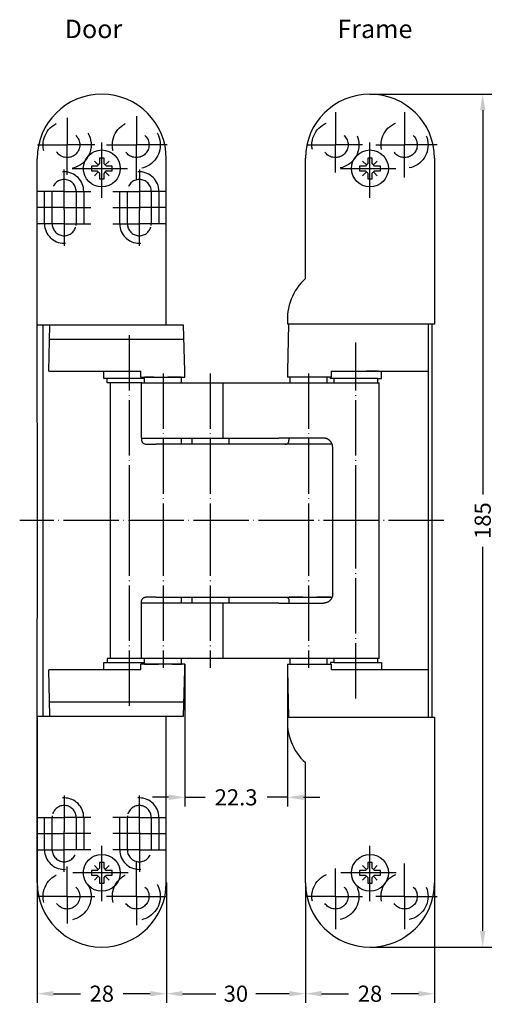
# Model space of a CAD drawing. Units: inches. Extents: x 149 to 1156, y -182 to 716.
# Drawn here: x 149 to 251, y 34 to 248 of the extents above; entities that cross this region are included whole.
import ezdxf

# ---------------------------------------------------------------- set-up
doc = ezdxf.new("R2010")
doc.units = ezdxf.units.IN
for name, pattern in [('DASHED', [15, 7, -8]), ('DOT_CENTER', [14, 12, -1, 0, -1]), ('HIDDEN', [6, 3, -3])]:
    doc.linetypes.add(name, pattern=pattern)
for name, color, linetype in [('1', 7, 'Continuous'), ('A_ACHSEN', 7, 'Continuous'), ('A_RUNDUNGEN', 7, 'Continuous'), ('DEFAULT_1', 7, 'Continuous')]:
    doc.layers.add(name, color=color, linetype=linetype)
doc.styles.add('CONVERTER_11', font='txt.shx', dxfattribs={"width": 0.9})
doc.styles.add('Stil1', font='txt.shx', dxfattribs={"height": 4})
doc.dimstyles.new('ME10_DIM_10', dxfattribs={"dimtxt": 3.5, "dimasz": 3.5, "dimexe": 2, "dimexo": 0, "dimgap": 2, "dimtad": 1, "dimdec": 3, "dimdsep": 46, "dimtxsty": 'CONVERTER_11', "dimsah": 1, "dimcen": 0.09, "dimclrd": 2, "dimclre": 2, "dimclrt": 2, "dimadec": 0, "dimazin": 0, "dimtfac": 1, "dimtdec": 4, "dimtmove": 0, "dimatfit": 3, "dimfxl": 1, "dimtolj": 1, "dimtzin": 0, "dimarcsym": 0})
doc.dimstyles.new('ME10_DIM_11', dxfattribs={"dimtxt": 3.5, "dimasz": 3.5, "dimexe": 2, "dimexo": 0, "dimgap": 2, "dimtad": 1, "dimdec": 3, "dimdsep": 46, "dimtxsty": 'CONVERTER_11', "dimsah": 1, "dimcen": 0.09, "dimclrd": 2, "dimclre": 2, "dimclrt": 2, "dimadec": 0, "dimazin": 0, "dimtfac": 1, "dimtdec": 4, "dimtmove": 0, "dimatfit": 3, "dimfxl": 1, "dimtolj": 1, "dimtzin": 0, "dimarcsym": 0})
doc.dimstyles.new('ME10_DIM_12', dxfattribs={"dimtxt": 3.5, "dimasz": 3.5, "dimexe": 2, "dimexo": 0, "dimgap": 2, "dimtad": 1, "dimdec": 3, "dimdsep": 46, "dimtxsty": 'CONVERTER_11', "dimsah": 1, "dimcen": 0.09, "dimclrd": 2, "dimclre": 2, "dimclrt": 2, "dimadec": 0, "dimazin": 0, "dimtfac": 1, "dimtdec": 4, "dimtmove": 0, "dimatfit": 3, "dimfxl": 1, "dimtolj": 1, "dimtzin": 0, "dimarcsym": 0})
doc.dimstyles.new('ME10_DIM_13', dxfattribs={"dimtxt": 3.5, "dimasz": 3.5, "dimexe": 2, "dimexo": 0, "dimgap": 2, "dimtad": 1, "dimdec": 3, "dimdsep": 46, "dimtxsty": 'CONVERTER_11', "dimsah": 1, "dimcen": 0.09, "dimclrd": 2, "dimclre": 2, "dimclrt": 2, "dimadec": 0, "dimazin": 0, "dimtfac": 1, "dimtdec": 4, "dimtmove": 0, "dimatfit": 3, "dimfxl": 1, "dimtolj": 1, "dimtzin": 0, "dimarcsym": 0})
doc.dimstyles.new('ME10_DIM_14', dxfattribs={"dimtxt": 3.5, "dimasz": 3.5, "dimexe": 2, "dimexo": 0, "dimgap": 2, "dimtad": 1, "dimdec": 3, "dimdsep": 46, "dimtxsty": 'CONVERTER_11', "dimsah": 1, "dimcen": 0.09, "dimclrd": 2, "dimclre": 2, "dimclrt": 2, "dimadec": 0, "dimazin": 0, "dimtfac": 1, "dimtdec": 4, "dimtmove": 0, "dimatfit": 3, "dimfxl": 1, "dimtolj": 1, "dimtzin": 0, "dimarcsym": 0})

# ---------------------------------------------------------------- blocks, each defined once
blk = doc.blocks.new('*D10')
at = {"layer": '1', "color": 2, "lineweight": -2, "transparency": 16777216}
for p, q in [((184.49, 107.76), (184.49, 76.89)), ((206.75, 107.76), (206.75, 76.89)), ((180.99, 78.89), (177.49, 78.89)), ((184.49, 78.89), (188.89, 78.89)), ((206.75, 78.89), (202.34, 78.89)), ((210.25, 78.89), (213.75, 78.89))]:
    blk.add_line(p, q, dxfattribs=at)
at = {"layer": '1', "color": 2, "transparency": 16777216}
for points in [[(180.99, 79.48), (180.99, 78.31), (184.49, 78.89)], [(210.25, 79.48), (210.25, 78.31), (206.75, 78.89)]]:
    blk.add_solid(points, dxfattribs=at)
at = {"layer": 'Defpoints', "color": 0, "transparency": 16777216}
for p in [(184.49, 107.76), (206.75, 107.76), (206.75, 78.89)]:
    blk.add_point(p, dxfattribs=at)
at = {"layer": '1', "color": 2, "transparency": 16777216, "insert": (195.62, 78.89), "char_height": 3.5, "attachment_point": 5, "rotation": 0.0001, "style": 'CONVERTER_11'}
blk.add_mtext('\\A1;22.3', dxfattribs=at)
blk = doc.blocks.new('*D11')
at = {"layer": '1', "color": 2, "lineweight": -2, "transparency": 16777216}
for p, q in [((224.65, 231.41), (251.09, 231.41)), ((249.09, 227.91), (249.09, 144.59)), ((249.09, 49.91), (249.09, 133.24)), ((224.65, 46.41), (251.09, 46.41))]:
    blk.add_line(p, q, dxfattribs=at)
at = {"layer": '1', "color": 2, "transparency": 16777216}
for points in [[(248.51, 227.91), (249.67, 227.91), (249.09, 231.41)], [(248.51, 49.91), (249.67, 49.91), (249.09, 46.41)]]:
    blk.add_solid(points, dxfattribs=at)
at = {"layer": 'Defpoints', "color": 0, "transparency": 16777216}
for p in [(224.65, 231.41), (224.65, 46.41), (249.09, 46.41)]:
    blk.add_point(p, dxfattribs=at)
at = {"layer": '1', "color": 2, "transparency": 16777216, "insert": (249.09, 138.91), "char_height": 3.5, "attachment_point": 5, "rotation": 90, "style": 'CONVERTER_11'}
blk.add_mtext('\\A1;185', dxfattribs=at)
blk = doc.blocks.new('*D12')
at = {"layer": '1', "color": 2, "lineweight": -2, "transparency": 16777216}
for p, q in [((210.65, 60.31), (210.65, 34.29)), ((238.65, 60.31), (238.65, 34.29)), ((214.15, 36.29), (220.02, 36.29)), ((235.15, 36.29), (229.27, 36.29))]:
    blk.add_line(p, q, dxfattribs=at)
at = {"layer": '1', "color": 2, "transparency": 16777216}
for points in [[(214.15, 36.87), (214.15, 35.7), (210.65, 36.29)], [(235.15, 36.87), (235.15, 35.7), (238.65, 36.29)]]:
    blk.add_solid(points, dxfattribs=at)
at = {"layer": 'Defpoints', "color": 0, "transparency": 16777216}
for p in [(210.65, 60.31), (238.65, 60.31), (238.65, 36.29)]:
    blk.add_point(p, dxfattribs=at)
at = {"layer": '1', "color": 2, "transparency": 16777216, "insert": (224.65, 36.29), "char_height": 3.5, "attachment_point": 5, "rotation": 0.0001, "style": 'CONVERTER_11'}
blk.add_mtext('\\A1;28', dxfattribs=at)
blk = doc.blocks.new('*D13')
at = {"layer": '1', "color": 2, "lineweight": -2, "transparency": 16777216}
for p, q in [((152.49, 96.51), (152.49, 34.29)), ((180.49, 60.41), (180.49, 34.29)), ((155.99, 36.29), (161.86, 36.29)), ((176.99, 36.29), (171.11, 36.29))]:
    blk.add_line(p, q, dxfattribs=at)
at = {"layer": '1', "color": 2, "transparency": 16777216}
for points in [[(155.99, 36.87), (155.99, 35.7), (152.49, 36.29)], [(176.99, 36.87), (176.99, 35.7), (180.49, 36.29)]]:
    blk.add_solid(points, dxfattribs=at)
at = {"layer": 'Defpoints', "color": 0, "transparency": 16777216}
for p in [(152.49, 96.51), (180.49, 60.41), (180.49, 36.29)]:
    blk.add_point(p, dxfattribs=at)
at = {"layer": '1', "color": 2, "transparency": 16777216, "insert": (166.49, 36.29), "char_height": 3.5, "attachment_point": 5, "rotation": 0.0001, "style": 'CONVERTER_11'}
blk.add_mtext('\\A1;28', dxfattribs=at)
blk = doc.blocks.new('*D14')
at = {"layer": '1', "color": 2, "lineweight": -2, "transparency": 16777216}
for p, q in [((180.49, 60.41), (180.49, 34.29)), ((210.65, 60.31), (210.65, 34.29)), ((183.99, 36.29), (191.2, 36.29)), ((207.15, 36.29), (199.93, 36.29))]:
    blk.add_line(p, q, dxfattribs=at)
at = {"layer": '1', "color": 2, "transparency": 16777216}
for points in [[(183.99, 36.87), (183.99, 35.7), (180.49, 36.29)], [(207.15, 36.87), (207.15, 35.7), (210.65, 36.29)]]:
    blk.add_solid(points, dxfattribs=at)
at = {"layer": 'Defpoints', "color": 0, "transparency": 16777216}
for p in [(180.49, 60.41), (210.65, 60.31), (210.65, 36.29)]:
    blk.add_point(p, dxfattribs=at)
at = {"layer": '1', "color": 2, "transparency": 16777216, "insert": (195.57, 36.29), "char_height": 3.5, "attachment_point": 5, "rotation": 0.0001, "style": 'CONVERTER_11'}
blk.add_mtext('\\A1;30', dxfattribs=at)

msp = doc.modelspace()

# ---------------------------------------------------------------- linework, layer by layer
at = {"color": 7, "linetype": 'Continuous'}
for p, q in [((152.485, 181.3102), (152.485, 217.4102)), ((180.485, 181.3102), (180.485, 217.4102)), ((210.6473, 191.4102), (210.6473, 217.5102)), ((238.6473, 217.5102), (238.6473, 181.5102)), ((152.585, 138.9102), (152.485, 181.3102)), ((153.685, 181.3102), (152.485, 181.3102)), ((180.485, 181.3102), (153.685, 181.3102)), ((154.985, 171.3102), (155.2469, 181.3102)), ((184.2232, 181.3102), (180.485, 181.3102)), ((184.485, 171.3102), (184.2232, 181.3102)), ((207.0144, 181.5102), (206.7473, 171.3102)), ((207.0144, 181.5102), (206.7855, 181.5102)), ((237.3473, 181.5102), (207.0144, 181.5102)), ((238.1473, 181.5102), (237.3473, 181.5102)), ((237.3473, 171.3102), (237.3473, 181.5102)), ((238.6473, 181.5102), (238.1473, 181.5102)), ((155.167, 178.2602), (184.303, 178.2602)), ((154.985, 171.3102), (166.9078, 171.3102)), ((166.9078, 171.3102), (174.985, 171.3102)), ((174.985, 170.0602), (174.985, 171.3102)), ((184.485, 170.0602), (184.485, 171.3102)), ((206.7473, 171.3102), (206.7473, 170.0602)), ((216.2473, 171.3102), (216.2473, 170.0602)), ((216.2473, 171.3102), (227.1148, 171.3102)), ((227.1148, 171.3102), (237.3473, 171.3102)), ((237.3473, 138.9102), (237.3473, 171.3102)), ((168.4078, 138.9102), (168.4078, 168.8102)), ((174.985, 170.0602), (184.485, 170.0602)), ((192.8022, 156.8102), (192.8022, 168.8102)), ((216.1148, 170.0602), (206.7473, 170.0602)), ((216.2473, 170.0602), (216.1148, 170.0602)), ((175.131, 156.8102), (186.0072, 156.8102)), ((186.0072, 156.8102), (194.0072, 156.8102)), ((194.0072, 156.8102), (204.8544, 156.8102)), ((186.0072, 155.5102), (178.1887, 155.5102)), ((194.0072, 155.5102), (186.0072, 155.5102)), ((216.4342, 155.5102), (194.0072, 155.5102)), ((152.485, 96.5102), (152.585, 138.9102)), ((168.4078, 109.0102), (168.4078, 138.9102)), ((237.3473, 106.5102), (237.3473, 138.9102)), ((178.1887, 122.3102), (186.0072, 122.3102)), ((186.0072, 122.3102), (194.0072, 122.3102)), ((194.0072, 122.3102), (216.4342, 122.3102)), ((186.0072, 121.0102), (175.131, 121.0102)), ((194.0072, 121.0102), (186.0072, 121.0102)), ((192.8022, 109.0102), (192.8022, 121.0102)), ((204.8544, 121.0102), (194.0072, 121.0102)), ((184.485, 107.7602), (174.985, 107.7602)), ((174.985, 106.5102), (174.985, 107.7602)), ((184.485, 106.5102), (184.485, 107.7602)), ((206.7473, 107.7602), (216.1148, 107.7602)), ((206.7473, 107.7602), (206.7473, 106.5102)), ((216.1148, 107.7602), (216.2473, 107.7602)), ((216.2473, 107.7602), (216.2473, 106.5102)), ((174.985, 106.5102), (154.985, 106.5102)), ((155.2469, 96.5102), (154.985, 106.5102)), ((184.2232, 96.5102), (184.485, 106.5102)), ((206.7473, 106.5102), (207.0144, 96.3102)), ((227.1148, 106.5102), (216.2473, 106.5102)), ((237.3473, 106.5102), (227.1148, 106.5102)), ((237.3473, 96.3102), (237.3473, 106.5102)), ((184.303, 99.5602), (155.167, 99.5602)), ((152.485, 96.5102), (153.685, 96.5102)), ((152.485, 60.4102), (152.485, 96.5102)), ((153.685, 96.5102), (180.485, 96.5102)), ((180.485, 60.4102), (180.485, 96.5102)), ((180.485, 96.5102), (184.2232, 96.5102)), ((206.7855, 96.3102), (207.0144, 96.3102)), ((207.0144, 96.3102), (237.3473, 96.3102)), ((237.3473, 96.3102), (238.1473, 96.3102)), ((238.1473, 96.3102), (238.6473, 96.3102)), ((238.6473, 96.3102), (238.6473, 60.3102)), ((210.6473, 60.3102), (210.6473, 86.4102))]:
    msp.add_line(p, q, dxfattribs=at)
at = {"color": 2, "linetype": 'DASHED'}
for p, q in [((154.085, 203.3102), (154.085, 210.3102)), ((162.585, 210.3102), (162.585, 203.3102)), ((170.385, 203.3102), (170.385, 210.3102)), ((178.885, 210.3102), (178.885, 203.3102)), ((154.085, 67.5102), (154.085, 74.5102)), ((162.585, 74.5102), (162.585, 67.5102)), ((170.385, 67.5102), (170.385, 74.5102)), ((178.885, 74.5102), (178.885, 67.5102))]:
    msp.add_line(p, q, dxfattribs=at)
at = {"color": 7, "linetype": 'Continuous'}
for centre, radius, start, end in [((166.485, 217.4102), 14, 0, 180), ((224.5973, 217.4602), 13.9501, 89.79464, 179.79464), ((224.6973, 217.4602), 13.9501, 0.20536, 90.20536), ((218.6973, 182.5668), 11.9586, 132.310899, 185.068688), ((218.6973, 95.2537), 11.9586, 174.931312, 227.689101), ((166.485, 60.4102), 14, 180, 0), ((224.5973, 60.3602), 13.9501, 180.20536, 270.20536), ((224.6973, 60.3602), 13.9501, 269.79464, 359.79464)]:
    msp.add_arc(centre, radius, start, end, dxfattribs=at)
at = {"color": 2, "linetype": 'DASHED'}
for centre, start, end in [((158.335, 210.3102), 0, 180), ((174.635, 210.3102), 0, 180), ((158.335, 203.3102), 180, 0), ((174.635, 203.3102), 180, 0), ((158.335, 74.5102), 0, 180), ((174.635, 74.5102), 0, 180), ((158.335, 67.5102), 180, 0), ((174.635, 67.5102), 180, 0)]:
    msp.add_arc(centre, 4.25, start, end, dxfattribs=at)
at = {"layer": '1', "color": 2, "linetype": 'DOT_CENTER'}
for p, q in [((166.485, 208.9517), (166.485, 221.4556)), ((224.6473, 208.9517), (224.6473, 221.4556)), ((160.0588, 215.3102), (172.1822, 215.3102)), ((218.2211, 215.3102), (230.3445, 215.3102)), ((152.585, 138.9102), (148.6944, 138.9102)), ((240.6944, 138.9102), (152.585, 138.9102)), ((166.485, 56.3649), (166.485, 68.8687)), ((224.6473, 56.3649), (224.6473, 68.8687)), ((172.1822, 62.5102), (160.0588, 62.5102)), ((230.3445, 62.5102), (218.2211, 62.5102))]:
    msp.add_line(p, q, dxfattribs=at)
at = {"layer": '1', "color": 7, "linetype": 'Continuous'}
for p, q in [((164.235, 215.8102), (164.235, 214.8102)), ((165.485, 215.8102), (164.235, 215.8102)), ((165.735, 216.0602), (165.485, 215.8102)), ((165.985, 216.3102), (165.735, 216.0602)), ((165.985, 217.5602), (165.985, 216.3102)), ((166.985, 217.5602), (165.985, 217.5602)), ((166.985, 216.3102), (166.985, 217.5602)), ((167.235, 216.0602), (166.985, 216.3102)), ((167.485, 215.8102), (167.235, 216.0602)), ((168.735, 215.8102), (167.485, 215.8102)), ((168.735, 214.8102), (168.735, 215.8102)), ((222.3973, 215.8102), (222.3973, 214.8102)), ((223.6473, 215.8102), (222.3973, 215.8102)), ((223.8973, 216.0602), (223.6473, 215.8102)), ((224.1473, 216.3102), (223.8973, 216.0602)), ((224.1473, 217.5602), (224.1473, 216.3102)), ((225.1473, 217.5602), (224.1473, 217.5602)), ((225.1473, 216.3102), (225.1473, 217.5602)), ((225.3973, 216.0602), (225.1473, 216.3102)), ((225.6473, 215.8102), (225.3973, 216.0602)), ((226.8973, 215.8102), (225.6473, 215.8102)), ((226.8973, 214.8102), (226.8973, 215.8102)), ((164.235, 214.8102), (165.485, 214.8102)), ((165.485, 214.8102), (165.735, 214.5602)), ((165.735, 214.5602), (165.985, 214.3102)), ((165.985, 214.3102), (165.985, 213.0602)), ((167.235, 214.5602), (166.985, 214.3102)), ((166.985, 213.0602), (166.985, 214.3102)), ((167.485, 214.8102), (167.235, 214.5602)), ((167.485, 214.8102), (168.735, 214.8102)), ((222.3973, 214.8102), (223.6473, 214.8102)), ((223.6473, 214.8102), (223.8973, 214.5602)), ((223.8973, 214.5602), (224.1473, 214.3102)), ((224.1473, 214.3102), (224.1473, 213.0602)), ((225.3973, 214.5602), (225.1473, 214.3102)), ((225.1473, 213.0602), (225.1473, 214.3102)), ((225.6473, 214.8102), (225.3973, 214.5602)), ((225.6473, 214.8102), (226.8973, 214.8102)), ((165.985, 213.0602), (166.985, 213.0602)), ((224.1473, 213.0602), (225.1473, 213.0602)), ((166.9078, 169.7102), (166.9078, 171.3102)), ((227.1148, 169.7102), (227.1148, 171.3102)), ((167.6578, 169.7102), (166.9078, 169.7102)), ((175.785, 169.7102), (167.6578, 169.7102)), ((167.6578, 168.8102), (167.6578, 169.7102)), ((168.4078, 168.8102), (167.6578, 168.8102)), ((216.1148, 169.7102), (216.1148, 170.0602)), ((216.8649, 169.7102), (216.1148, 169.7102)), ((226.3648, 169.7102), (227.1148, 169.7102)), ((186.0072, 156.8102), (186.0072, 155.5102)), ((194.0072, 156.8102), (194.0072, 155.5102)), ((186.0072, 122.3102), (186.0072, 121.0102)), ((194.0072, 122.3102), (194.0072, 121.0102)), ((168.4078, 109.0102), (167.6578, 109.0102)), ((167.6578, 109.0102), (167.6578, 108.1102)), ((166.9078, 108.1102), (167.6578, 108.1102)), ((166.9078, 106.5102), (166.9078, 108.1102)), ((167.6578, 108.1102), (175.785, 108.1102)), ((216.8648, 108.1102), (216.1148, 108.1102)), ((216.1148, 108.1102), (216.1148, 107.7602)), ((226.3648, 108.1102), (227.1148, 108.1102)), ((227.1148, 108.1102), (227.1148, 106.5102)), ((165.985, 64.7602), (165.985, 63.5102)), ((166.985, 64.7602), (165.985, 64.7602)), ((166.985, 63.5102), (166.985, 64.7602)), ((224.1473, 64.7602), (224.1473, 63.5102)), ((225.1473, 64.7602), (224.1473, 64.7602)), ((225.1473, 63.5102), (225.1473, 64.7602)), ((164.235, 63.0102), (164.235, 62.0102)), ((165.485, 63.0102), (164.235, 63.0102)), ((164.235, 62.0102), (165.485, 62.0102)), ((165.735, 63.2602), (165.485, 63.0102)), ((165.485, 62.0102), (165.735, 61.7602)), ((165.985, 63.5102), (165.735, 63.2602)), ((166.985, 63.5102), (167.235, 63.2602)), ((167.235, 63.2602), (167.485, 63.0102)), ((167.235, 61.7602), (167.485, 62.0102)), ((168.735, 63.0102), (167.485, 63.0102)), ((167.485, 62.0102), (168.735, 62.0102)), ((168.735, 62.0102), (168.735, 63.0102)), ((222.3973, 63.0102), (222.3973, 62.0102)), ((223.6473, 63.0102), (222.3973, 63.0102)), ((222.3973, 62.0102), (223.6473, 62.0102)), ((223.8973, 63.2602), (223.6473, 63.0102)), ((223.6473, 62.0102), (223.8973, 61.7602)), ((224.1473, 63.5102), (223.8973, 63.2602)), ((225.1473, 63.5102), (225.3973, 63.2602)), ((225.3973, 63.2602), (225.6473, 63.0102)), ((225.3973, 61.7602), (225.6473, 62.0102)), ((226.8973, 63.0102), (225.6473, 63.0102)), ((225.6473, 62.0102), (226.8973, 62.0102)), ((226.8973, 62.0102), (226.8973, 63.0102)), ((165.735, 61.7602), (165.985, 61.5102)), ((165.985, 61.5102), (165.985, 60.2602)), ((165.985, 60.2602), (166.985, 60.2602)), ((166.985, 61.5102), (167.235, 61.7602)), ((166.985, 60.2602), (166.985, 61.5102)), ((223.8973, 61.7602), (224.1473, 61.5102)), ((224.1473, 61.5102), (224.1473, 60.2602)), ((224.1473, 60.2602), (225.1473, 60.2602)), ((225.1473, 61.5102), (225.3973, 61.7602)), ((225.1473, 60.2602), (225.1473, 61.5102))]:
    msp.add_line(p, q, dxfattribs=at)
at = {"layer": '1', "color": 2, "linetype": 'Continuous'}
for p, q in [((164.894, 216.9012), (165.735, 216.0602)), ((168.076, 216.9012), (167.235, 216.0602)), ((223.0563, 216.9012), (223.8973, 216.0602)), ((226.2383, 216.9012), (225.3973, 216.0602)), ((164.894, 213.7192), (165.735, 214.5602)), ((168.076, 213.7192), (167.235, 214.5602)), ((223.0563, 213.7192), (223.8973, 214.5602)), ((226.2383, 213.7192), (225.3973, 214.5602)), ((165.735, 63.2602), (164.894, 64.1012)), ((167.235, 63.2602), (168.076, 64.1012)), ((223.8973, 63.2602), (223.0563, 64.1012)), ((225.3973, 63.2602), (226.2383, 64.1012)), ((165.735, 61.7602), (164.894, 60.9192)), ((167.235, 61.7602), (168.076, 60.9192)), ((223.8973, 61.7602), (223.0563, 60.9192)), ((225.3973, 61.7602), (226.2383, 60.9192))]:
    msp.add_line(p, q, dxfattribs=at)
at = {"layer": '1', "color": 7, "linetype": 'Continuous'}
for centre in [(166.485, 215.3102), (224.6473, 215.3102), (166.485, 62.5102), (224.6473, 62.5102)]:
    msp.add_circle(centre, 4, dxfattribs=at)
at = {"layer": 'A_ACHSEN', "color": 2, "linetype": 'DOT_CENTER'}
for p, q in [((173.985, 226.6447), (173.985, 220.4102)), ((217.1473, 227.5102), (217.1473, 220.4102)), ((232.1473, 227.5102), (232.1473, 220.4102)), ((158.985, 226.2967), (158.985, 220.4102)), ((152.5633, 220.4102), (158.985, 220.4102)), ((158.985, 213.9431), (158.985, 220.4102)), ((165.0039, 220.4102), (158.985, 220.4102)), ((167.5268, 220.4102), (173.985, 220.4102)), ((173.985, 212.9862), (173.985, 220.4102)), ((180.6634, 220.4102), (173.985, 220.4102)), ((211.0473, 220.4102), (217.1473, 220.4102)), ((217.1473, 214.4029), (217.1473, 220.4102)), ((222.9741, 220.4102), (217.1473, 220.4102)), ((223.0473, 220.4102), (222.9741, 220.4102)), ((225.9503, 220.4102), (232.1473, 220.4102)), ((232.1473, 213.3102), (232.1473, 220.4102)), ((239.2473, 220.4102), (232.1473, 220.4102)), ((158.335, 206.3102), (158.335, 215.0852)), ((174.635, 215.0852), (174.635, 206.3102)), ((158.335, 210.3102), (152.56, 210.3102)), ((158.335, 210.3102), (164.11, 210.3102)), ((168.86, 210.3102), (174.635, 210.3102)), ((180.41, 210.3102), (174.635, 210.3102)), ((158.335, 206.8102), (152.56, 206.8102)), ((158.335, 206.8102), (164.11, 206.8102)), ((158.335, 206.3102), (158.335, 198.5352)), ((168.86, 206.8102), (174.635, 206.8102)), ((180.41, 206.8102), (174.635, 206.8102)), ((174.635, 198.5352), (174.635, 206.3102)), ((158.335, 203.3102), (152.56, 203.3102)), ((158.335, 203.3102), (164.11, 203.3102)), ((168.86, 203.3102), (174.635, 203.3102)), ((180.41, 203.3102), (174.635, 203.3102)), ((221.6148, 138.9102), (221.6148, 177.517)), ((221.6148, 100.3034), (221.6148, 138.9102)), ((158.335, 79.2852), (158.335, 71.5102)), ((174.635, 71.5102), (174.635, 79.2852)), ((152.56, 74.5102), (158.335, 74.5102)), ((164.11, 74.5102), (158.335, 74.5102)), ((174.635, 74.5102), (168.86, 74.5102)), ((174.635, 74.5102), (180.41, 74.5102)), ((152.56, 71.0102), (158.335, 71.0102)), ((158.335, 62.7352), (158.335, 71.5102)), ((164.11, 71.0102), (158.335, 71.0102)), ((174.635, 71.0102), (168.86, 71.0102)), ((174.635, 71.5102), (174.635, 62.7352)), ((174.635, 71.0102), (180.41, 71.0102)), ((152.56, 67.5102), (158.335, 67.5102)), ((164.11, 67.5102), (158.335, 67.5102)), ((174.635, 67.5102), (168.86, 67.5102)), ((174.635, 67.5102), (180.41, 67.5102)), ((173.985, 57.4102), (173.985, 64.8343)), ((232.1473, 57.4102), (232.1473, 64.5102)), ((158.985, 57.4102), (158.985, 63.8773)), ((217.1473, 57.4102), (217.1473, 63.4176)), ((158.985, 57.4102), (152.5633, 57.4102)), ((158.985, 57.4102), (165.0039, 57.4102)), ((158.985, 57.4102), (158.985, 51.5238)), ((173.985, 57.4102), (167.5268, 57.4102)), ((173.985, 57.4102), (180.6634, 57.4102)), ((173.985, 57.4102), (173.985, 51.1758)), ((217.1473, 57.4102), (211.0473, 57.4102)), ((217.1473, 57.4102), (222.9741, 57.4102)), ((217.1473, 57.4102), (217.1473, 50.3102)), ((222.9741, 57.4102), (223.0473, 57.4102)), ((232.1473, 57.4102), (225.9503, 57.4102)), ((232.1473, 57.4102), (239.2473, 57.4102)), ((232.1473, 57.4102), (232.1473, 50.3102))]:
    msp.add_line(p, q, dxfattribs=at)
at = {"layer": 'A_ACHSEN', "color": 2, "linetype": 'DASHED'}
for p, q in [((155.735, 209.6468), (155.735, 210.3102)), ((155.735, 203.3102), (155.735, 209.6468)), ((160.935, 210.3102), (160.935, 209.6469)), ((160.935, 209.6469), (160.935, 203.3102)), ((172.035, 209.6469), (172.035, 210.3102)), ((172.035, 203.3102), (172.035, 209.6469)), ((177.235, 210.3102), (177.235, 209.6468)), ((177.235, 209.6468), (177.235, 203.3102)), ((155.735, 68.1736), (155.735, 74.5102)), ((160.935, 74.5102), (160.935, 68.1735)), ((172.035, 68.1735), (172.035, 74.5102)), ((177.235, 74.5102), (177.235, 68.1736)), ((155.735, 67.5102), (155.735, 68.1736)), ((160.935, 68.1735), (160.935, 67.5102)), ((172.035, 67.5102), (172.035, 68.1735)), ((177.235, 68.1736), (177.235, 67.5102))]:
    msp.add_line(p, q, dxfattribs=at)
at = {"layer": 'A_ACHSEN', "color": 252, "linetype": 'HIDDEN', "true_color": 0x848684}
for p, q in [((226.474, 171.3102), (223.8866, 171.3102)), ((183.785, 170.0602), (175.7851, 170.0602)), ((175.7851, 107.7602), (183.785, 107.7602))]:
    msp.add_line(p, q, dxfattribs=at)
at = {"layer": 'A_ACHSEN', "color": 7, "linetype": 'Continuous'}
for p, q in [((175.131, 156.8102), (175.131, 168.8102)), ((175.2519, 168.8102), (226.6143, 168.8102)), ((175.785, 169.7102), (175.785, 170.0602)), ((175.785, 168.8102), (175.785, 169.7102)), ((183.785, 168.8102), (183.785, 170.0602)), ((207.3473, 168.8102), (207.3473, 170.0602)), ((215.3473, 168.8102), (215.3473, 170.0602)), ((216.8648, 168.8102), (216.8648, 169.7102)), ((226.3647, 169.7102), (216.8649, 169.7102)), ((226.3648, 168.8102), (226.3648, 169.7102)), ((226.6148, 138.9102), (226.6148, 168.8102)), ((183.785, 155.5602), (183.785, 156.8102)), ((226.6148, 109.0102), (226.6148, 138.9102)), ((183.785, 121.0102), (183.785, 122.2602)), ((175.131, 109.0102), (175.131, 121.0102)), ((226.6143, 109.0102), (168.4078, 109.0102)), ((175.785, 107.7602), (175.785, 109.0102)), ((183.785, 107.7602), (183.785, 109.0102)), ((207.3473, 107.7602), (207.3473, 109.0102)), ((215.3473, 107.7602), (215.3473, 109.0102)), ((216.8648, 108.1102), (216.8648, 109.0102)), ((226.3648, 108.1102), (226.3648, 109.0102)), ((216.8649, 108.1102), (226.3647, 108.1102))]:
    msp.add_line(p, q, dxfattribs=at)
at = {"layer": 'A_ACHSEN', "color": 2, "linetype": 'DASHED'}
for centre, radius in [((158.985, 220.4102), 5.2), ((173.985, 220.4102), 5.2), ((217.1473, 220.4102), 5.1), ((232.1473, 220.4102), 5.1), ((158.985, 220.4102), 2.75), ((173.985, 220.4102), 2.75), ((217.1473, 220.4102), 2.75), ((232.1473, 220.4102), 2.75), ((158.985, 57.4102), 5.2), ((173.985, 57.4102), 5.2), ((217.1473, 57.4102), 5.1), ((232.1473, 57.4102), 5.1), ((158.985, 57.4102), 2.75), ((173.985, 57.4102), 2.75), ((217.1473, 57.4102), 2.75), ((232.1473, 57.4102), 2.75)]:
    msp.add_circle(centre, radius, dxfattribs=at)
for centre, start, end in [((158.335, 210.3102), 0, 180), ((174.635, 210.3102), 0, 180), ((158.335, 203.3102), 180, 188.377618), ((158.335, 203.3102), 188.377618, 351.624895), ((158.335, 203.3102), 351.624895, 0), ((174.635, 203.3102), 180, 188.375105), ((174.635, 203.3102), 188.375105, 351.622382), ((174.635, 203.3102), 351.622382, 0), ((158.335, 74.5102), 8.375105, 171.622382), ((174.635, 74.5102), 8.377618, 171.624895), ((158.335, 74.5102), 171.622382, 180), ((158.335, 74.5102), 0, 8.375105), ((174.635, 74.5102), 171.624895, 180), ((174.635, 74.5102), 0, 8.377618), ((158.335, 67.5102), 180, 0), ((174.635, 67.5102), 180, 0)]:
    msp.add_arc(centre, 2.6, start, end, dxfattribs=at)
at = {"layer": 'A_RUNDUNGEN', "color": 7, "linetype": 'Continuous'}
for p, q in [((153.685, 181.3102), (153.685, 138.9102)), ((238.1473, 138.9102), (238.1473, 181.5102)), ((175.2519, 168.8102), (168.4078, 168.8102)), ((207.04, 156.8102), (204.8544, 156.8102)), ((214.5597, 156.8102), (207.04, 156.8102)), ((207.04, 156.8102), (207.04, 156.3756)), ((207.04, 156.4839), (207.0424, 156.3756)), ((176.0468, 155.5102), (178.1887, 155.5102)), ((216.5608, 138.9102), (216.5608, 154.8102)), ((153.685, 138.9102), (153.685, 96.5102)), ((216.5608, 123.0102), (216.5608, 138.9102)), ((238.1473, 96.3102), (238.1473, 138.9102)), ((178.1887, 122.3102), (176.0468, 122.3102)), ((204.8544, 121.0102), (207.04, 121.0102)), ((207.0424, 121.4449), (207.04, 121.3365)), ((207.04, 121.0102), (214.5597, 121.0102))]:
    msp.add_line(p, q, dxfattribs=at)
at = {"layer": 'A_RUNDUNGEN', "color": 252, "linetype": 'HIDDEN', "true_color": 0x848684}
for p, q in [((176.4721, 181.3102), (155.4979, 181.3102)), ((216.0885, 122.3102), (206.2443, 122.3102))]:
    msp.add_line(p, q, dxfattribs=at)
at = {"layer": 'A_RUNDUNGEN', "color": 9, "linetype": 'Continuous', "true_color": 0xbdbabd}
msp.add_line((207.04, 121.4449), (207.04, 121.0102), dxfattribs=at)
at = {"layer": 'A_RUNDUNGEN', "color": 252, "linetype": 'HIDDEN', "true_color": 0x848684}
msp.add_spline([(155.5748, 181.3162), (155.5855, 181.3132), (155.5961, 181.3102)], degree=3, dxfattribs=at)
at = {"layer": 'A_RUNDUNGEN', "color": 7, "linetype": 'Continuous'}
for points in [[(175.131, 156.8102), (175.1269, 156.7867), (175.1231, 156.7631), (175.1104, 156.6531), (175.106, 156.5425)], [(175.106, 156.5425), (175.1192, 156.3561), (175.1605, 156.1735), (175.2302, 156.0041), (175.3294, 155.8505), (175.4631, 155.7143), (175.6229, 155.6095), (175.8294, 155.535), (176.0468, 155.5102)], [(206.2443, 155.5102), (206.3476, 155.5116), (206.4508, 155.5167), (206.542, 155.5261), (206.6322, 155.5424), (206.709, 155.5643), (206.782, 155.5962), (206.8429, 155.6358), (206.8957, 155.6851), (206.9752, 155.8189), (207.0168, 155.9722), (207.0297, 156.0673), (207.0366, 156.1623), (207.0402, 156.2688), (207.0409, 156.3756)], [(216.5608, 154.8102), (216.5304, 155.1575), (216.4401, 155.4943), (216.3733, 155.6555), (216.2927, 155.8102), (216.1989, 155.9574), (216.0926, 156.0958), (215.9747, 156.2244), (215.846, 156.3423), (215.7075, 156.4485), (215.5602, 156.5423), (215.4054, 156.6228), (215.2441, 156.6896), (215.0777, 156.7421), (214.9072, 156.7798), (214.7339, 156.8027), (214.5597, 156.8102)], [(175.106, 121.2779), (175.1192, 121.4643), (175.1605, 121.647), (175.2302, 121.8163), (175.3294, 121.97), (175.4631, 122.1062), (175.6229, 122.211), (175.8294, 122.2855), (176.0468, 122.3102)], [(206.2443, 122.3102), (206.3476, 122.3089), (206.4508, 122.3038), (206.542, 122.2944), (206.6322, 122.2781), (206.709, 122.2561), (206.782, 122.2242), (206.8429, 122.1847), (206.8957, 122.1353), (206.9752, 122.0016), (207.0168, 121.8483), (207.0297, 121.7531), (207.0366, 121.6582), (207.0402, 121.5516), (207.0409, 121.4449)], [(216.5608, 123.0102), (216.5304, 122.6629), (216.4401, 122.3262), (216.3733, 122.165), (216.2927, 122.0102), (216.1989, 121.8631), (216.0926, 121.7247), (215.9747, 121.596), (215.846, 121.4781), (215.7075, 121.3719), (215.5602, 121.2782), (215.4054, 121.1976), (215.2441, 121.1308), (215.0777, 121.0784), (214.9072, 121.0406), (214.7339, 121.0178), (214.5597, 121.0102)], [(175.131, 121.0102), (175.1269, 121.0337), (175.1231, 121.0573), (175.1104, 121.1673), (175.106, 121.2779)]]:
    msp.add_spline(points, degree=3, dxfattribs=at)
at = {"layer": 'DEFAULT_1', "color": 2, "linetype": 'DOT_CENTER'}
for p, q in [((172.4078, 179.1242), (172.4078, 138.9102)), ((179.785, 170.8102), (179.785, 138.9102)), ((190.0072, 170.8102), (190.0072, 138.9102)), ((211.3473, 170.8102), (211.3473, 138.9102)), ((172.4078, 138.9102), (172.4078, 98.6963)), ((179.785, 138.9102), (179.785, 107.0102)), ((190.0072, 138.9102), (190.0072, 107.0102)), ((211.3473, 138.9102), (211.3473, 107.0102))]:
    msp.add_line(p, q, dxfattribs=at)

# ---------------------------------------------------------------- texts
at = {"char_height": 4, "width": 41.502172, "attachment_point": 1, "style": 'Stil1'}
for s, insert in [('\\pxqc;Door', (143.9385, 247.5699)), ('\\pxqc;Frame', (204.953, 247.5699))]:
    msp.add_mtext(s, dxfattribs=dict(at, insert=insert))

# ---------------------------------------------------------------- dimensions: what is measured, and where the dimension line sits
at = {"layer": '1'}
for base, p1, p2, angle, dimstyle, picture, middle, turn in [((249.0899, 46.4102), (224.6473, 231.4102), (224.6473, 46.4102), 90, 'ME10_DIM_11', '*D11', (249.0899, 138.9102), 90), ((180.485, 36.2868), (152.485, 96.5102), (180.485, 60.4102), 180, 'ME10_DIM_13', '*D13', (166.485, 36.2868), 0.000139), ((238.6473, 36.2868), (210.6473, 60.3102), (238.6473, 60.3102), 180, 'ME10_DIM_12', '*D12', (224.6473, 36.2868), 0.000139)]:
    dim = msp.add_linear_dim(base=base, p1=p1, p2=p2, angle=angle, dimstyle=dimstyle, dxfattribs=at)
    dim.commit()
    dim.dimension.update_dxf_attribs({"geometry": picture, "text_midpoint": middle, "text_rotation": turn})
for base, p1, p2, text, dimstyle, picture, middle in [((206.7473, 78.8935), (184.485, 107.7602), (206.7473, 107.7602), '22.3', 'ME10_DIM_10', '*D10', (195.6162, 78.8935)), ((210.6473, 36.2868), (180.485, 60.4102), (210.6473, 60.3102), '30', 'ME10_DIM_14', '*D14', (195.5662, 36.2868))]:
    dim = msp.add_linear_dim(base=base, p1=p1, p2=p2, angle=180, text=text, dimstyle=dimstyle, dxfattribs=at)
    dim.commit()
    dim.dimension.update_dxf_attribs({"geometry": picture, "text_midpoint": middle, "text_rotation": 0.000139})

doc.saveas('drawing.dxf')
